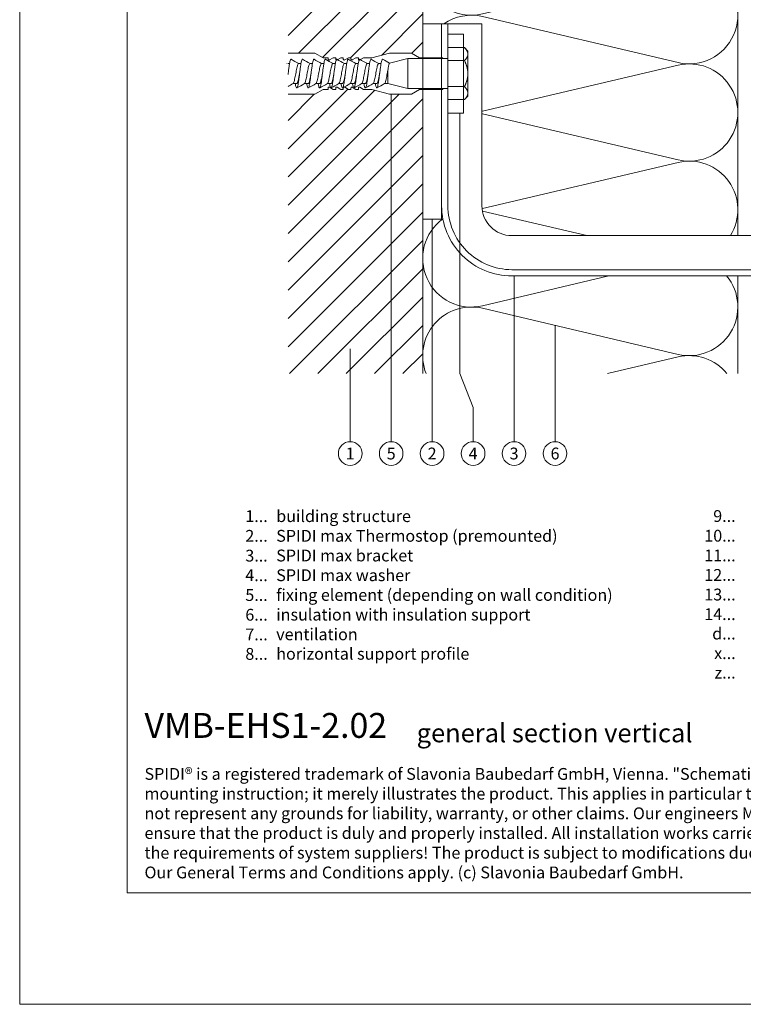
# Model space of a CAD drawing. Units: millimetres. Extents: x -1685 to 11636, y 4 to 6486.
# Drawn here: x 5960 to 6189, y 4 to 317 of the extents above; entities that cross this region are included whole.
import ezdxf

# ---------------------------------------------------------------- set-up
doc = ezdxf.new("R2010")
doc.units = ezdxf.units.MM
doc.layers.get('Defpoints').update_dxf_attribs({"lineweight": 5})
doc.layers.add('Blattrahmen_innen', color=251, linetype='Continuous', lineweight=5, true_color=0x696969)
for name, color, linetype, lineweight in [('Dämmung', 30, 'Continuous', 5), ('Legende', 251, 'Continuous', 5), ('Legende_EN', 251, 'Continuous', 5), ('Mauerwerk', 253, 'Continuous', 13), ('Mauerwerk-Schraffur', 253, 'Continuous', 5), ('Spidi-max', 6, 'Continuous', 15), ('Spidi-max-Befestigungsschraube', 6, 'Continuous', 15), ('Spidi-max-Isolator', 4, 'Continuous', 15), ('Spidi-max-U-Beilagscheibe', 6, 'Continuous', 15)]:
    doc.layers.add(name, color=color, linetype=linetype, lineweight=lineweight)
doc.layers.add('Text_EN', color=7, linetype='Continuous')
doc.styles.add('Text-H1.9', font='arial.ttf', dxfattribs={"height": 1.9})
doc.styles.add('Text-H3', font='arial.ttf', dxfattribs={"height": 3})
doc.styles.add('Text-H5', font='arial.ttf', dxfattribs={"height": 5})

# ---------------------------------------------------------------- blocks, each defined once
blk = doc.blocks.new('A$C373015A5')
at = {"layer": 'Spidi-max-Befestigungsschraube'}
for p, q in [((-42.19, 6.5), (-50.73, 6.5)), ((-39.59, 5), (-42.19, 6.5)), ((-24.09, 5), (-18.5, 6.5)), ((-11.59, 6.5), (-18.5, 6.5)), ((-8.99, 5), (-11.59, 6.5)), ((0, 8.24), (5.25, 8.24)), ((0, 4.12), (0, 8.24)), ((6.35, 7.14), (5.25, 8.24)), ((6.35, 6.18), (6.35, 7.14)), ((-50.73, 3.18), (-50.24, 3.18)), ((-47.4, 3.18), (-46.61, 3.18)), ((-43.77, 3.18), (-42.98, 3.18)), ((-40.14, 3.18), (-39.36, 3.18)), ((-37.99, 5), (-39.59, 5)), ((-36.39, 5), (-37.54, 4.34)), ((-36.52, 3.18), (-35.73, 3.18)), ((-35.59, 5), (-36.39, 5)), ((-33.99, 5), (-35.14, 4.34)), ((-33.19, 5), (-33.99, 5)), ((-32.89, 3.18), (-32.1, 3.18)), ((-31.59, 5), (-32.74, 4.34)), ((-30.79, 5), (-31.59, 5)), ((-29.19, 5), (-30.34, 4.34)), ((-29.26, 3.18), (-28.47, 3.18)), ((-28.39, 5), (-29.19, 5)), ((-26.79, 5), (-27.94, 4.34)), ((-24.09, 5), (-26.79, 5)), ((-25.63, 3.18), (-24.84, 3.18)), ((-22, 3.18), (-21.21, 3.18)), ((-18.55, 3.3), (-12.7, 4.76)), ((-12.7, -4.76), (-12.7, 4.76)), ((-12.7, 4.76), (0, 4.76)), ((-1.59, 5), (-8.99, 5)), ((0, 4.12), (5.25, 4.12)), ((0, -4.12), (0, 4.12)), ((6.35, 0), (6.35, 6.18)), ((-19.05, -3.18), (-19.05, 1.13)), ((6.35, -6.18), (6.35, 0)), ((-49.14, -3.18), (-47.97, -3.18)), ((-45.51, -3.18), (-44.35, -3.18)), ((-39.59, -5), (-42.19, -6.5)), ((-41.89, -3.18), (-40.72, -3.18)), ((-37.99, -5), (-39.59, -5)), ((-38.26, -3.18), (-37.09, -3.18)), ((-36.39, -5), (-37.54, -4.34)), ((-35.59, -5), (-36.39, -5)), ((-33.99, -5), (-35.14, -4.34)), ((-34.63, -3.18), (-33.46, -3.18)), ((-33.19, -5), (-33.99, -5)), ((-31.59, -5), (-32.74, -4.34)), ((-30.79, -5), (-31.59, -5)), ((-31, -3.18), (-29.83, -3.18)), ((-29.19, -5), (-30.34, -4.34)), ((-28.39, -5), (-29.19, -5)), ((-26.79, -5), (-27.94, -4.34)), ((-27.37, -3.18), (-26.2, -3.18)), ((-24.09, -5), (-26.79, -5)), ((-24.09, -5), (-18.5, -6.5)), ((-23.74, -3.18), (-22.57, -3.18)), ((-20.11, -3.18), (-19.05, -3.18)), ((-19.05, -3.18), (-12.7, -4.76)), ((-12.7, -4.76), (0, -4.76)), ((-8.99, -5), (-11.59, -6.5)), ((-1.59, -5), (-8.99, -5)), ((0, -4.12), (5.25, -4.12)), ((0, -8.24), (0, -4.12)), ((6.35, -7.14), (6.35, -6.18)), ((-42.19, -6.5), (-50.73, -6.5)), ((-11.59, -6.5), (-18.5, -6.5)), ((0, -8.24), (5.25, -8.24)), ((6.35, -7.14), (5.25, -8.24))]:
    blk.add_line(p, q, dxfattribs=at)
for points in [[(-37.99, 4.6), (-37.99, 5)], [(-35.59, 4.6), (-35.59, 5)], [(-33.19, 4.6), (-33.19, 5)], [(-30.79, 4.6), (-30.79, 5)], [(-28.39, 4.6), (-28.39, 5)], [(-1.59, 5), (-1.59, 4.76)], [(-37.99, -5), (-37.99, -4.6)], [(-35.59, -5), (-35.59, -4.6)], [(-33.19, -5), (-33.19, -4.6)], [(-30.79, -5), (-30.79, -4.6)], [(-28.39, -5), (-28.39, -4.6)], [(-1.59, -5), (-1.59, -4.76)]]:
    blk.add_lwpolyline(points, dxfattribs=at)
for centre, start, end in [((-37.69, 4.6), 180, 300), ((-35.29, 4.6), 180, 300), ((-32.89, 4.6), 180, 300), ((-30.49, 4.6), 180, 300), ((-28.09, 4.6), 180, 300), ((-37.69, -4.6), 60, 180), ((-35.29, -4.6), 60, 180), ((-32.89, -4.6), 60, 180), ((-30.49, -4.6), 60, 180), ((-28.09, -4.6), 60, 180)]:
    blk.add_arc(centre, 0.3, start, end, dxfattribs=at)
for points, weights in [([(5.25, 8.24), (6.35, 7.14), (6.35, 6.18)], [1.09938613175, 1.08831242986, 1]), ([(6.35, 6.18), (6.35, 5.23), (5.25, 4.12)], [1, 1.08831242986, 1.09938613175]), ([(5.25, 4.12), (6.35, 1.91), (6.35, 0)], [1.09938613175, 1.08831242986, 1]), ([(6.35, 0), (6.35, -1.91), (5.25, -4.12)], [1, 1.08831242986, 1.09938613175]), ([(5.25, -4.12), (6.35, -5.23), (6.35, -6.18)], [1.09938613175, 1.08831242986, 1]), ([(6.35, -6.18), (6.35, -7.14), (5.25, -8.24)], [1, 1.08831242986, 1.09938613175])]:
    blk.add_rational_spline(points, weights, degree=2, dxfattribs=at)
for points in [[(-51.03, 3.18), (-51.05, 3.18), (-51.06, 3.18), (-51.08, 3.17)], [(-47.33, 3.18), (-48.14, 3.62), (-48.94, 4.08), (-49.74, 4.54)], [(-47.4, 3.18), (-47.42, 3.18), (-47.43, 3.18), (-47.45, 3.17)], [(-43.7, 3.18), (-44.51, 3.62), (-45.31, 4.08), (-46.11, 4.54)], [(-43.77, 3.18), (-43.79, 3.18), (-43.81, 3.18), (-43.82, 3.17)], [(-40.07, 3.18), (-40.88, 3.62), (-41.68, 4.08), (-42.48, 4.54)], [(-40.14, 3.18), (-40.16, 3.18), (-40.18, 3.18), (-40.19, 3.17)], [(-36.44, 3.18), (-37.25, 3.62), (-38.05, 4.08), (-38.85, 4.54)], [(-32.81, 3.18), (-33.62, 3.62), (-34.43, 4.08), (-35.22, 4.54)], [(-29.19, 3.18), (-30, 3.62), (-30.8, 4.08), (-31.6, 4.54)], [(-29.26, 3.18), (-29.28, 3.18), (-29.29, 3.18), (-29.31, 3.17)], [(-25.56, 3.18), (-26.37, 3.62), (-27.17, 4.08), (-27.97, 4.54)], [(-25.63, 3.18), (-25.65, 3.18), (-25.66, 3.18), (-25.68, 3.17)], [(-21.93, 3.18), (-22.74, 3.62), (-23.54, 4.08), (-24.34, 4.54)], [(-22, 3.18), (-22.02, 3.18), (-22.04, 3.18), (-22.05, 3.17)], [(-18.53, 3.31), (-19.27, 3.71), (-19.99, 4.12), (-20.71, 4.54)], [(-50.73, -4.06), (-50.2, -3.76), (-49.67, -3.47), (-49.14, -3.18)], [(-47.92, -4.54), (-47.12, -4.08), (-46.32, -3.62), (-45.51, -3.18)], [(-44.3, -4.54), (-43.5, -4.08), (-42.69, -3.62), (-41.88, -3.18)], [(-40.67, -4.54), (-39.87, -4.08), (-39.06, -3.62), (-38.25, -3.18)], [(-37.04, -4.54), (-36.24, -4.08), (-35.44, -3.62), (-34.62, -3.18)], [(-33.41, -4.54), (-32.61, -4.08), (-31.81, -3.62), (-30.99, -3.18)], [(-29.78, -4.54), (-28.98, -4.08), (-28.18, -3.62), (-27.37, -3.18)], [(-26.15, -4.54), (-25.35, -4.08), (-24.55, -3.62), (-23.74, -3.18)], [(-22.52, -4.54), (-21.72, -4.08), (-20.92, -3.62), (-20.11, -3.18)]]:
    blk.add_open_spline(points, degree=3, dxfattribs=at)
for points, knots in [([(-50.73, -0.3), (-50.72, -0.25), (-50.66, 0.25), (-50.54, 1.2), (-50.37, 2.44), (-50.2, 3.48), (-50.03, 4.21), (-49.87, 4.54), (-49.78, 4.56), (-49.74, 4.54)], [34.460347, 34.460347, 34.460347, 34.460347, 34.494527, 34.789352, 35.084177, 35.379002, 35.673827, 35.968652, 36.170781, 36.170781, 36.170781, 36.170781]), ([(-49.14, -3.18), (-49.05, -3.13), (-48.86, -2.79), (-48.54, -1.46), (-48.2, 0.48), (-47.86, 2.26), (-47.57, 3.13), (-47.39, 3.21), (-47.33, 3.18)], [33.173623, 33.173623, 33.173623, 33.173623, 33.610052, 34.199702, 34.789352, 35.379002, 35.968652, 36.30541, 36.30541, 36.30541, 36.30541]), ([(-48.43, -3.18), (-48.39, -3.38), (-48.3, -3.85), (-48.15, -4.38), (-47.98, -4.62), (-47.81, -4.45), (-47.64, -3.91), (-47.47, -3.02), (-47.3, -1.88), (-47.13, -0.57), (-46.96, 0.79), (-46.79, 2.07), (-46.62, 3.18), (-46.45, 4.02), (-46.28, 4.5), (-46.17, 4.57), (-46.11, 4.54)], [38.441837, 38.441837, 38.441837, 38.441837, 38.622077, 38.916902, 39.211727, 39.506552, 39.801377, 40.096202, 40.391027, 40.685852, 40.980677, 41.275502, 41.570327, 41.865152, 42.159977, 42.453966, 42.453966, 42.453966, 42.453966]), ([(-45.51, -3.18), (-45.5, -3.17), (-45.38, -3.09), (-45.14, -2.5), (-44.8, -0.82), (-44.46, 1.15), (-44.12, 2.72), (-43.87, 3.21), (-43.73, 3.19), (-43.7, 3.18)], [39.456809, 39.456809, 39.456809, 39.456809, 39.506552, 40.096202, 40.685852, 41.275502, 41.865152, 42.454802, 42.588595, 42.588595, 42.588595, 42.588595]), ([(-44.8, -3.18), (-44.78, -3.28), (-44.71, -3.67), (-44.58, -4.23), (-44.41, -4.58), (-44.24, -4.55), (-44.07, -4.12), (-43.9, -3.33), (-43.73, -2.26), (-43.56, -0.99), (-43.39, 0.36), (-43.21, 1.69), (-43.04, 2.86), (-42.87, 3.79), (-42.7, 4.39), (-42.57, 4.56), (-42.5, 4.55), (-42.48, 4.54)], [44.725022, 44.725022, 44.725022, 44.725022, 44.813402, 45.108227, 45.403052, 45.697877, 45.992702, 46.287527, 46.582352, 46.877177, 47.172002, 47.466827, 47.761652, 48.056477, 48.351302, 48.646127, 48.737151, 48.737151, 48.737151, 48.737151]), ([(-41.88, -3.18), (-41.83, -3.15), (-41.67, -2.95), (-41.39, -1.99), (-41.05, -0.14), (-40.71, 1.77), (-40.39, 3.02), (-40.17, 3.23), (-40.07, 3.18)], [45.739994, 45.739994, 45.739994, 45.739994, 45.992702, 46.582352, 47.172002, 47.761652, 48.351302, 48.871781, 48.871781, 48.871781, 48.871781]), ([(-41.17, -3.18), (-41.11, -3.5), (-41, -4.04), (-40.83, -4.51), (-40.66, -4.6), (-40.49, -4.29), (-40.32, -3.61), (-40.15, -2.62), (-39.98, -1.4), (-39.81, -0.06), (-39.64, 1.29), (-39.47, 2.52), (-39.3, 3.53), (-39.13, 4.24), (-38.98, 4.55), (-38.89, 4.56), (-38.85, 4.54)], [51.008207, 51.008207, 51.008207, 51.008207, 51.299553, 51.594378, 51.889203, 52.184028, 52.478853, 52.773678, 53.068503, 53.363328, 53.658153, 53.952978, 54.247803, 54.542628, 54.837453, 55.020336, 55.020336, 55.020336, 55.020336]), ([(-38.25, -3.18), (-38.16, -3.13), (-37.96, -2.77), (-37.65, -1.4), (-37.31, 0.55), (-36.97, 2.31), (-36.68, 3.14), (-36.5, 3.21), (-36.44, 3.18)], [52.023179, 52.023179, 52.023179, 52.023179, 52.478853, 53.068503, 53.658153, 54.247803, 54.837453, 55.154966, 55.154966, 55.154966, 55.154966]), ([(-37.54, -3.18), (-37.5, -3.4), (-37.41, -3.88), (-37.26, -4.41), (-37.09, -4.62), (-36.92, -4.43), (-36.74, -3.86), (-36.57, -2.95), (-36.4, -1.8), (-36.23, -0.48), (-36.06, 0.87), (-35.89, 2.15), (-35.72, 3.25), (-35.55, 4.06), (-35.39, 4.51), (-35.28, 4.57), (-35.22, 4.54)], [57.291393, 57.291393, 57.291393, 57.291393, 57.490878, 57.785703, 58.080528, 58.375353, 58.670178, 58.965003, 59.259828, 59.554653, 59.849478, 60.144303, 60.439128, 60.733953, 61.028778, 61.303522, 61.303522, 61.303522, 61.303522]), ([(-36.52, 3.18), (-36.53, 3.18), (-36.54, 3.18), (-36.55, 3.17), (-36.56, 3.17), (-36.57, 3.17)], [-178.5511233, -178.5511233, -178.5511233, -178.5511233, -178.3859011, -178.3859011, -178.2680872, -178.2680872, -178.2680872, -178.2680872]), ([(-34.62, -3.18), (-34.61, -3.17), (-34.48, -3.08), (-34.24, -2.46), (-33.9, -0.75), (-33.56, 1.21), (-33.22, 2.76), (-32.97, 3.22), (-32.84, 3.19), (-32.81, 3.18)], [58.306364, 58.306364, 58.306364, 58.306364, 58.375353, 58.965003, 59.554653, 60.144303, 60.733953, 61.323603, 61.438151, 61.438151, 61.438151, 61.438151]), ([(-33.91, -3.18), (-33.89, -3.3), (-33.81, -3.71), (-33.68, -4.26), (-33.51, -4.59), (-33.34, -4.53), (-33.17, -4.07), (-33, -3.27), (-32.83, -2.18), (-32.66, -0.9), (-32.49, 0.45), (-32.32, 1.77), (-32.15, 2.93), (-31.98, 3.84), (-31.81, 4.42), (-31.68, 4.57), (-31.61, 4.55), (-31.6, 4.54)], [63.574578, 63.574578, 63.574578, 63.574578, 63.682203, 63.977028, 64.271853, 64.566678, 64.861503, 65.156328, 65.451153, 65.745978, 66.040803, 66.335628, 66.630453, 66.925278, 67.220103, 67.514928, 67.586707, 67.586707, 67.586707, 67.586707]), ([(-32.89, 3.18), (-32.89, 3.18), (-32.89, 3.18), (-32.9, 3.18), (-32.92, 3.18), (-32.94, 3.17)], [-198.924834, -198.924834, -198.924834, -198.924834, -198.91953, -198.91953, -198.6415844, -198.6415844, -198.6415844, -198.6415844]), ([(-30.99, -3.18), (-30.94, -3.15), (-30.78, -2.94), (-30.5, -1.94), (-30.16, -0.07), (-29.82, 1.82), (-29.49, 3.04), (-29.28, 3.23), (-29.19, 3.18)], [64.58955, 64.58955, 64.58955, 64.58955, 64.861503, 65.451153, 66.040803, 66.630453, 67.220103, 67.721337, 67.721337, 67.721337, 67.721337]), ([(-30.28, -3.18), (-30.28, -3.2), (-30.22, -3.53), (-30.1, -4.08), (-29.93, -4.53), (-29.76, -4.59), (-29.59, -4.26), (-29.42, -3.55), (-29.25, -2.54), (-29.08, -1.31), (-28.91, 0.03), (-28.74, 1.37), (-28.57, 2.59), (-28.4, 3.59), (-28.23, 4.28), (-28.09, 4.55), (-28, 4.56), (-27.97, 4.54)], [69.857763, 69.857763, 69.857763, 69.857763, 69.873528, 70.168353, 70.463178, 70.758003, 71.052828, 71.347654, 71.642479, 71.937304, 72.232129, 72.526954, 72.821779, 73.116604, 73.411429, 73.706254, 73.869892, 73.869892, 73.869892, 73.869892]), ([(-27.37, -3.18), (-27.27, -3.13), (-27.07, -2.75), (-26.75, -1.34), (-26.41, 0.61), (-26.07, 2.36), (-25.79, 3.15), (-25.61, 3.21), (-25.56, 3.18)], [70.872735, 70.872735, 70.872735, 70.872735, 71.347654, 71.937304, 72.526954, 73.116604, 73.706254, 74.004522, 74.004522, 74.004522, 74.004522]), ([(-26.66, -3.18), (-26.61, -3.42), (-26.51, -3.91), (-26.36, -4.43), (-26.19, -4.62), (-26.02, -4.4), (-25.85, -3.81), (-25.68, -2.89), (-25.51, -1.71), (-25.34, -0.39), (-25.17, 0.96), (-25, 2.23), (-24.83, 3.31), (-24.66, 4.1), (-24.49, 4.52), (-24.39, 4.57), (-24.34, 4.54)], [76.140949, 76.140949, 76.140949, 76.140949, 76.359679, 76.654504, 76.949329, 77.244154, 77.538979, 77.833804, 78.128629, 78.423454, 78.718279, 79.013104, 79.307929, 79.602754, 79.897579, 80.153078, 80.153078, 80.153078, 80.153078]), ([(-23.74, -3.18), (-23.72, -3.17), (-23.59, -3.07), (-23.35, -2.41), (-23.01, -0.69), (-22.66, 1.27), (-22.32, 2.8), (-22.08, 3.22), (-21.95, 3.19), (-21.93, 3.18)], [77.15592, 77.15592, 77.15592, 77.15592, 77.244154, 77.833804, 78.423454, 79.013104, 79.602754, 80.192404, 80.287707, 80.287707, 80.287707, 80.287707]), ([(-23.03, -3.18), (-23, -3.32), (-22.92, -3.75), (-22.78, -4.3), (-22.61, -4.6), (-22.44, -4.51), (-22.27, -4.03), (-22.1, -3.2), (-21.93, -2.1), (-21.76, -0.81), (-21.59, 0.54), (-21.42, 1.85), (-21.25, 3), (-21.08, 3.89), (-20.91, 4.44), (-20.79, 4.57), (-20.72, 4.54), (-20.71, 4.54)], [82.424134, 82.424134, 82.424134, 82.424134, 82.551004, 82.845829, 83.140654, 83.435479, 83.730304, 84.025129, 84.319954, 84.614779, 84.909604, 85.204429, 85.499254, 85.794079, 86.088904, 86.383729, 86.436263, 86.436263, 86.436263, 86.436263]), ([(-18.55, 3.3), (-18.6, 3.29), (-18.64, 3.22), (-18.74, 2.93), (-18.79, 2.7), (-18.9, 2.12), (-18.95, 1.77), (-19, 1.38)], [-3.685827, -3.685827, -3.685827, -3.685827, -2.562635, -2.562635, -1.27402, -1.27402, 0, 0, 0, 0]), ([(-47.97, -3.18), (-47.96, -3.18), (-47.95, -3.18), (-47.86, -3.15), (-47.79, -3.04), (-47.64, -2.68), (-47.56, -2.42), (-47.41, -1.79), (-47.33, -1.42), (-47.18, -0.65), (-47.11, -0.25), (-47.04, 0.14)], [-158.037328, -158.037328, -158.037328, -158.037328, -157.852272, -157.852272, -156.56892, -156.56892, -155.285569, -155.285569, -154.002217, -154.002217, -152.800149, -152.800149, -152.800149, -152.800149]), ([(-44.35, -3.18), (-44.33, -3.18), (-44.3, -3.17), (-44.21, -3.12), (-44.13, -2.99), (-43.98, -2.58), (-43.9, -2.31), (-43.75, -1.65), (-43.67, -1.27), (-43.54, -0.54), (-43.47, -0.2), (-43.41, 0.14)], [-137.663935, -137.663935, -137.663935, -137.663935, -137.318643, -137.318643, -136.035291, -136.035291, -134.75194, -134.75194, -133.468588, -133.468588, -132.426588, -132.426588, -132.426588, -132.426588]), ([(-40.72, -3.18), (-40.69, -3.18), (-40.66, -3.17), (-40.55, -3.08), (-40.47, -2.93), (-40.32, -2.49), (-40.25, -2.2), (-40.09, -1.51), (-40.02, -1.13), (-39.89, -0.44), (-39.84, -0.15), (-39.78, 0.14)], [-117.290719, -117.290719, -117.290719, -117.290719, -116.785014, -116.785014, -115.501663, -115.501663, -114.218311, -114.218311, -112.934959, -112.934959, -112.053268, -112.053268, -112.053268, -112.053268]), ([(-37.09, -3.18), (-37.05, -3.18), (-37.01, -3.16), (-36.89, -3.03), (-36.82, -2.86), (-36.66, -2.38), (-36.59, -2.08), (-36.44, -1.37), (-36.36, -0.98), (-36.24, -0.33), (-36.2, -0.09), (-36.16, 0.14)], [-96.917586, -96.917586, -96.917586, -96.917586, -96.251385, -96.251385, -94.968034, -94.968034, -93.684682, -93.684682, -92.40133, -92.40133, -91.680093, -91.680093, -91.680093, -91.680093]), ([(-33.46, -3.18), (-33.41, -3.18), (-33.36, -3.15), (-33.24, -2.97), (-33.16, -2.79), (-33.01, -2.28), (-32.93, -1.96), (-32.78, -1.23), (-32.7, -0.83), (-32.59, -0.23), (-32.56, -0.04), (-32.53, 0.14)], [-76.544437, -76.544437, -76.544437, -76.544437, -75.717757, -75.717757, -74.434405, -74.434405, -73.151053, -73.151053, -71.867701, -71.867701, -71.306965, -71.306965, -71.306965, -71.306965]), ([(-29.83, -3.18), (-29.77, -3.18), (-29.71, -3.13), (-29.58, -2.91), (-29.5, -2.7), (-29.35, -2.16), (-29.28, -1.83), (-29.12, -1.08), (-29.05, -0.67), (-28.95, -0.12), (-28.92, 0.01), (-28.9, 0.14)], [-56.171178, -56.171178, -56.171178, -56.171178, -55.184128, -55.184128, -53.900776, -53.900776, -52.617424, -52.617424, -51.334072, -51.334072, -50.933788, -50.933788, -50.933788, -50.933788]), ([(-26.2, -3.18), (-26.13, -3.18), (-26.07, -3.11), (-25.92, -2.84), (-25.85, -2.61), (-25.69, -2.04), (-25.62, -1.7), (-25.47, -0.93), (-25.39, -0.52), (-25.3, -0.02), (-25.28, 0.06), (-25.27, 0.14)], [-35.797711, -35.797711, -35.797711, -35.797711, -34.650499, -34.650499, -33.367147, -33.367147, -32.083795, -32.083795, -30.800443, -30.800443, -30.560467, -30.560467, -30.560467, -30.560467]), ([(-22.57, -3.18), (-22.57, -3.18), (-22.57, -3.18), (-22.49, -3.18), (-22.42, -3.09), (-22.27, -2.76), (-22.19, -2.52), (-22.04, -1.92), (-21.96, -1.56), (-21.81, -0.78), (-21.73, -0.36), (-21.65, 0.09), (-21.65, 0.12), (-21.64, 0.14)], [-15.423946, -15.423946, -15.423946, -15.423946, -15.400222, -15.400222, -14.11687, -14.11687, -12.833518, -12.833518, -11.550166, -11.550166, -10.266814, -10.266814, -10.186904, -10.186904, -10.186904, -10.186904]), ([(-20.11, -3.18), (-20.05, -3.15), (-19.88, -2.92), (-19.6, -1.89), (-19.29, -0.15), (-19.09, 0.95), (-19, 1.38)], [83.439106, 83.439106, 83.439106, 83.439106, 83.730304, 84.319954, 84.909604, 85.359759, 85.359759, 85.359759, 85.359759])]:
    blk.add_open_spline(points, degree=3, knots=knots, dxfattribs=at)
at = {"layer": 'Spidi-max-Befestigungsschraube', "extrusion": (-2.058e-12, 3.744e-13, -1)}
blk.add_open_spline([(-50.73, -0.17), (-50.71, -0.09), (-50.7, -0.01), (-50.68, 0.09), (-50.67, 0.12), (-50.67, 0.14)], degree=3, knots=[-173.4884353, -173.4884353, -173.4884353, -173.4884353, -173.2524939, -173.2524939, -173.1739564, -173.1739564, -173.1739564, -173.1739564], dxfattribs=at)
blk = doc.blocks.new('A$C04112d2d')
at = {"layer": 'Mauerwerk'}
for points in [[(0, -9.05), (0, 0)], [(0, -139.05), (0, -71.05)], [(0, -201.05), (0, -250)]]:
    blk.add_lwpolyline(points, dxfattribs=at)
blk = doc.blocks.new('A$C6769c40a')
at = {"layer": 'Spidi-max'}
for p, q in [((2, 28.85), (12.8, 28.85)), ((12.8, 28.85), (12.8, -28.85)), ((22.3, -38.35), (104, -38.35)), ((104, -38.35), (159.9, -49.15)), ((159.9, -49.15), (156.37, -49.15)), ((102.6, -53.96), (100.8, -51.55)), ((103, -51.15), (104.2, -52.75)), ((105.03, -53.15), (141.36, -53.15)), ((141.36, -55.15), (105.03, -55.15)), ((150.01, -57.89), (145.16, -55.9)), ((150.01, -57.89), (145.16, -55.9)), ((145.92, -54.05), (150.77, -56.04)), ((145.92, -54.05), (150.77, -56.04)), ((150.77, -56.04), (150.01, -57.89)), ((150.77, -56.04), (150.01, -57.89))]:
    blk.add_line(p, q, dxfattribs=at)
blk.add_lwpolyline([(0, -28.85), (0, 28.85), (2, 28.85), (2, -28.85, 0.414214), (22.3, -49.15), (160, -49.15), (160, -51.15), (22.3, -51.15, -0.414214)], format="xyb", close=True, dxfattribs=at)
for points in [[(104, -38.35), (104, -49.15)], [(147.25, -49.15), (147.25, -51.15)], [(147.25, -49.15), (147.25, -51.15)], [(152.35, -49.15), (152.35, -51.15)], [(152.35, -49.15), (152.35, -51.15)]]:
    blk.add_lwpolyline(points, dxfattribs=at)
for centre, radius, start, end in [((22.3, -28.85), 9.5, 180, 270), ((100, -52.15), 1, 37, 90), ((105, -52.15), 1, 217, 272), ((105, -52.15), 3, 217, 272), ((141.36, -65.15), 12, 67.7, 90), ((141.36, -65.15), 12, 67.7, 90), ((141.36, -65.15), 10, 67.7, 90), ((141.36, -65.15), 10, 67.7, 90)]:
    blk.add_arc(centre, radius, start, end, dxfattribs=at)
blk = doc.blocks.new('A$Ca8ed5c9a')
at = {"layer": 'Dämmung'}
for p, q in [((-18.96, -89.64), (-21.47, -89.05)), ((-45.78, -114.18), (-81.04, -105.89)), ((-81.04, -135.92), (-29.03, -123.68)), ((-18.96, -151.35), (-81.04, -136.74)), ((-81.04, -166.78), (-18.96, -152.17)), ((-18.96, -182.2), (-81.04, -167.6)), ((-81.04, -197.63), (-18.96, -183.02)), ((-47.89, -206.25), (-81.04, -198.45)), ((-81.04, -228.48), (-40.95, -219.05)), ((-18.96, -243.91), (-81.04, -229.3)), ((-41.36, -250), (-18.96, -244.73))]:
    blk.add_line(p, q, dxfattribs=at)
for points in [[(-81.2, -12.54, 0.002668), (-81.04, -12.5), (-27.89, 0)], [(-6.99, 0, -0.839704), (-18.96, -27.93), (-81.04, -13.32, 0.002668), (-81.2, -13.29)], [(-81.2, -43.4, 0.002668), (-81.04, -43.36), (-18.96, -28.75, -1.262603), (-18.96, -58.79), (-81.04, -44.18, 0.002668), (-81.2, -44.14, 0.002668)], [(-78.31, -73.57), (-18.96, -59.61, -0.516661), (-0.09, -76.25, -0.516661)], [(-94.45, -71.05, 0.021106), (-93.41, -71.84)], [(-91.8, -76.42, 0.879493), (-81.04, -105.07), (-18.96, -90.46)]]:
    blk.add_lwpolyline(points, format="xyb", dxfattribs=at)
for points in [[(0, -76.25), (0, 0)], [(0, -89.05), (0, -114.18)], [(0, -123.68), (0, -206.25)], [(0, -219.05), (0, -250)]]:
    blk.add_lwpolyline(points, dxfattribs=at)
for centre, start, end in [((-84.57, 2.51), 189.3722, 228.5453), ((-15.43, -74.62), 256.7595, 290.743), ((-15.43, -105.48), 325.6453, 103.2405), ((-84.57, -120.9), 76.7595, 154.1711), ((-84.57, -120.9), 190.3766, 283.2405), ((-15.43, -136.33), 256.7595, 55.0731), ((-84.57, -151.76), 76.7595, 124.5371), ((-15.43, -167.19), 256.7595, 103.2405), ((-84.57, -151.76), 282.6291, 283.2405), ((-84.57, -182.61), 76.7595, 77.3709), ((-15.43, -198.04), 327.8438, 103.2405), ((-84.57, -213.47), 76.7595, 76.7882), ((-84.57, -213.47), 125.8121, 283.2405), ((-15.43, -228.89), 256.7595, 39.6473), ((-84.57, -244.32), 76.7595, 201.6021), ((-15.43, -259.75), 39.1861, 103.2405)]:
    blk.add_arc(centre, 15.43, start, end, dxfattribs=at)

msp = doc.modelspace()

# ---------------------------------------------------------------- hatches: boundary and pattern name
at = {"layer": 'Mauerwerk-Schraffur'}
h = msp.add_hatch(dxfattribs=at)
h.set_pattern_fill('ANSI31', color=256, scale=2)
h.set_pattern_definition([(45, (45.476, 500), (-4.490128, 4.490128), [])])
h.paths.add_polyline_path([(6087.426, 454.565), (6044.699, 454.565), (6044.699, 436.215), (6053.234, 436.215), (6055.833, 434.715), (6057.433, 434.715), (6057.433, 434.311, 0.5773503), (6057.883, 434.051), (6059.033, 434.715), (6059.833, 434.715), (6059.833, 434.311, 0.5773503), (6060.283, 434.051), (6061.433, 434.715), (6062.233, 434.715), (6062.233, 434.311, 0.5773503), (6062.683, 434.051), (6063.833, 434.715), (6064.633, 434.715), (6064.633, 434.311, 0.5773503), (6065.083, 434.051), (6066.233, 434.715), (6067.033, 434.715), (6067.033, 434.311, 0.5773503), (6067.483, 434.051), (6068.633, 434.715), (6071.333, 434.715), (6076.931, 436.215), (6083.834, 436.215), (6086.433, 434.715), (6087.426, 434.715)])
h.paths.add_polyline_path([(6087.426, 424.715), (6086.433, 424.715), (6083.834, 423.215), (6076.931, 423.215), (6071.333, 424.715), (6068.633, 424.715), (6067.483, 425.379, 0.5773503), (6067.033, 425.119), (6067.033, 424.715), (6066.233, 424.715), (6065.083, 425.379, 0.5773503), (6064.633, 425.119), (6064.633, 424.715), (6063.833, 424.715), (6062.683, 425.379, 0.5773503), (6062.233, 425.119), (6062.233, 424.715), (6061.433, 424.715), (6060.283, 425.379, 0.5773503), (6059.833, 425.119), (6059.833, 424.715), (6059.033, 424.715), (6057.883, 425.379, 0.5773503), (6057.433, 425.119), (6057.433, 424.715), (6055.833, 424.715), (6053.234, 423.215), (6044.699, 423.215), (6044.699, 306.215), (6053.234, 306.215), (6055.833, 304.715), (6057.433, 304.715), (6057.433, 304.311, 0.5773503), (6057.883, 304.051), (6059.033, 304.715), (6059.833, 304.715), (6059.833, 304.311, 0.5773503), (6060.283, 304.051), (6061.433, 304.715), (6062.233, 304.715), (6062.233, 304.311, 0.5773503), (6062.683, 304.051), (6063.833, 304.715), (6064.633, 304.715), (6064.633, 304.311, 0.5773503), (6065.083, 304.051), (6066.233, 304.715), (6067.033, 304.715), (6067.033, 304.311, 0.5773503), (6067.483, 304.051), (6068.633, 304.715), (6071.333, 304.715), (6076.931, 306.215), (6083.834, 306.215), (6086.433, 304.715), (6087.426, 304.715)])
h.paths.add_polyline_path([(6087.426, 294.715), (6086.433, 294.715), (6083.834, 293.215), (6076.931, 293.215), (6071.333, 294.715), (6068.633, 294.715), (6067.483, 295.379, 0.5773503), (6067.033, 295.119), (6067.033, 294.715), (6066.233, 294.715), (6065.083, 295.379, 0.5773503), (6064.633, 295.119), (6064.633, 294.715), (6063.833, 294.715), (6062.683, 295.379, 0.5773503), (6062.233, 295.119), (6062.233, 294.715), (6061.433, 294.715), (6060.283, 295.379, 0.5773503), (6059.833, 295.119), (6059.833, 294.715), (6059.033, 294.715), (6057.883, 295.379, 0.5773503), (6057.433, 295.119), (6057.433, 294.715), (6055.833, 294.715), (6053.234, 293.215), (6044.699, 293.215), (6044.699, 204.565), (6087.426, 204.565)])

# ---------------------------------------------------------------- linework, layer by layer
at = {"layer": 'Blattrahmen_innen'}
msp.add_lwpolyline([(5993.614, 39.848), (6327.518, 39.848), (6327.518, 492.049), (5993.614, 492.049)], close=True, dxfattribs=at)
at = {"layer": 'Defpoints'}
msp.add_lwpolyline([(5959.544, 573.06), (6361.588, 573.06), (6361.588, 4.455), (5959.544, 4.455)], close=True, dxfattribs=at)
at = {"layer": 'Legende'}
for points in [[(6077.426, 293.215), (6077.426, 193.753)], [(6099.176, 287.215), (6099.176, 204.565)], [(6090.426, 253.515), (6090.426, 193.753)], [(6116.426, 235.515), (6116.426, 193.753)], [(6129.426, 219.841), (6129.426, 193.753)], [(6064.426, 212.418), (6064.426, 193.753)], [(6099.176, 204.565), (6103.426, 193.753)], [(6064.426, 182.941), (6064.426, 193.753)], [(6077.426, 182.941), (6077.426, 193.753)], [(6090.426, 182.941), (6090.426, 193.753)], [(6103.426, 182.941), (6103.426, 193.753)], [(6116.426, 182.941), (6116.426, 193.753)], [(6129.426, 182.941), (6129.426, 193.753)]]:
    msp.add_lwpolyline(points, dxfattribs=at)
for centre in [(6064.426, 179.191), (6077.426, 179.191), (6090.426, 179.191), (6103.426, 179.191), (6116.426, 179.191), (6129.426, 179.191)]:
    msp.add_circle(centre, 3.75, dxfattribs=at)
at = {"layer": 'Spidi-max-Isolator'}
msp.add_lwpolyline([(6087.426, 315.515), (6087.426, 253.515), (6093.426, 253.515), (6093.426, 315.515)], close=True, dxfattribs=at)
at = {"layer": 'Spidi-max-U-Beilagscheibe'}
msp.add_lwpolyline([(6095.426, 287.215), (6095.426, 312.215), (6100.426, 312.215), (6100.426, 287.215)], close=True, dxfattribs=at)

# ---------------------------------------------------------------- block references
at = {"layer": 'Dämmung'}
msp.add_blockref('A$Ca8ed5c9a', (6187.426, 454.565), dxfattribs=at)
at = {"layer": 'Mauerwerk'}
msp.add_blockref('A$C04112d2d', (6087.426, 454.565), dxfattribs=at)
at = {"layer": 'Spidi-max'}
msp.add_blockref('A$C6769c40a', (6093.426, 286.665), dxfattribs=at)
at = {"layer": 'Spidi-max-Befestigungsschraube'}
msp.add_blockref('A$C373015A5', (6095.426, 299.715), dxfattribs=at)

# ---------------------------------------------------------------- texts
at = {"layer": 'Legende', "char_height": 3.75, "attachment_point": 5, "style": 'Text-H5'}
for s, insert in [('1', (6064.426, 179.191)), ('5', (6077.426, 179.191)), ('2', (6090.426, 179.191)), ('4', (6103.426, 179.191)), ('3', (6116.426, 179.191)), ('6', (6129.426, 179.191))]:
    msp.add_mtext_dynamic_manual_height_columns(s, width=10.27647, gutter_width=1, heights=[0], dxfattribs=dict(at, insert=insert))
at = {"layer": 'Legende_EN', "char_height": 3.75, "style": 'Text-H3'}
for s, width, gutter_width, insert, attachment_point in [('1...', 4.29894, 1, (6038.252, 159.325), 6), ('building structure', 164.98899, 1.25, (6040.949, 161.207), 1), ('9...', 0.3771, 0.0877, (6186.728, 159.357), 6), ('2...', 0.3771, 0.0877, (6038.252, 153.075), 6), ('SPIDI max Thermostop (premounted)', 164.98899, 1.25, (6040.949, 154.957), 1), ('10...', 0.3771, 0.0877, (6186.728, 153.114), 6), ('3...', 0.3771, 0.0877, (6038.252, 146.791), 6), ('SPIDI max bracket', 164.98899, 1.25, (6040.949, 148.707), 1), ('11...', 0.3771, 0.0877, (6186.728, 146.857), 6), ('4...', 0.3771, 0.0877, (6038.252, 140.582), 6), ('SPIDI max washer', 164.98899, 1.25, (6040.949, 142.457), 1), ('12...', 0.3771, 0.0877, (6186.728, 140.671), 6), ('5...', 0.3771, 0.0877, (6038.252, 134.3), 6), ('fixing element (depending on wall condition)', 164.98899, 1.25, (6040.949, 136.207), 1), ('13...', 0.3771, 0.0877, (6186.728, 134.451), 6), ('6...', 0.3771, 0.0877, (6038.252, 128.043), 6), ('insulation with insulation support', 164.98899, 1.25, (6040.949, 129.957), 1), ('14...', 0.3771, 0.0877, (6186.728, 128.232), 6), ('7...', 0.3771, 0.0877, (6038.252, 121.793), 6), ('ventilation', 164.98899, 1.25, (6040.949, 123.707), 1), ('d...', 5.11778, 1.19, (6186.728, 122.069), 6), ('8...', 0.3771, 0.0877, (6038.252, 115.622), 6), ('horizontal support profile', 164.98899, 1.25, (6040.949, 117.537), 1), ('x...', 5.11778, 1.19, (6186.728, 115.85), 6), ('z...', 5.11778, 1.19, (6186.728, 109.661), 6)]:
    msp.add_mtext_dynamic_manual_height_columns(s, width=width, gutter_width=gutter_width, heights=[0], dxfattribs=dict(at, insert=insert, attachment_point=attachment_point))
at = {"layer": 'Text_EN'}
for s, width, insert, char_height, attachment_point, style in [('{\\fArial|b1|i0|c0|p34;VMB-EHS1-2.02}', 78.12664, (5999.148, 88.988), 7.89482, 7, 'Text-H5'), ('general section vertical', 200.13481, (6085.515, 87.582), 5.92112, 7, 'Text-H5'), ('SPIDI® is a registered trademark of Slavonia Baubedarf GmbH, Vienna. "Schematic illustration" This is NOT an installation manual or mounting instruction; it merely illustrates the product. This applies in particular to all graphic images. They serve as an example and do not represent any grounds for liability, warranty, or other claims. Our engineers MUST be consulted prior to installation in order to ensure that the product is duly and properly installed. All installation works carried out on the job site must be performed according to the requirements of system suppliers! The product is subject to modifications due to technical progress. Misprints and errors reserved. Our General Terms and Conditions apply. (c) Slavonia Baubedarf GmbH.', 323.82182, (5999.148, 79.421), 3.750041, 1, 'Text-H1.9')]:
    msp.add_mtext_dynamic_manual_height_columns(s, width=width, gutter_width=1, heights=[0], dxfattribs=dict(at, insert=insert, char_height=char_height, attachment_point=attachment_point, style=style))

doc.saveas('drawing.dxf')
